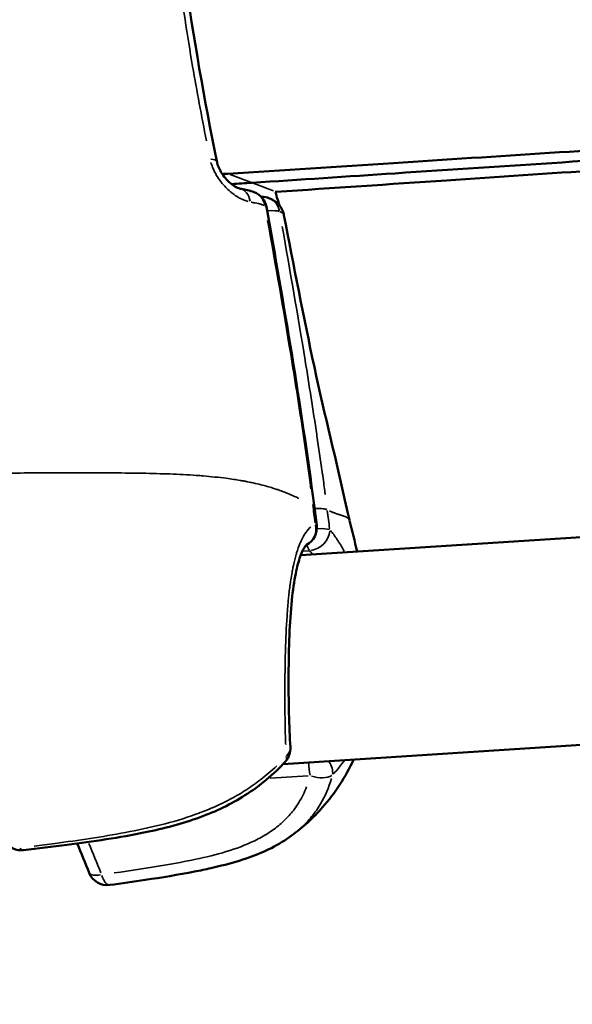
# Model space of a CAD drawing. Units: millimetres. Extents: x -628 to 23287, y 6 to 18232.
# Drawn here: x 577 to 620, y 3625 to 3701 of the extents above; entities that cross this region are included whole.
import ezdxf

# ---------------------------------------------------------------- set-up
doc = ezdxf.new("R2010")
doc.units = ezdxf.units.MM
doc.header["$MEASUREMENT"] = 0
doc.layers.add('Visible (ISO)', color=7, linetype='Continuous', lineweight=50)
doc.layers.add('Visible Narrow (ISO)', color=7, linetype='Continuous', lineweight=35)
doc.styles.get("Standard").update_dxf_attribs({"font": 'square721_bt_roman.ttf'})
doc.dimstyles.get("Standard").update_dxf_attribs({"dimtxt": 200, "dimasz": 100, "dimexe": 0.18, "dimexo": 0.0625, "dimgap": 40, "dimtad": 1, "dimdec": 0, "dimlfac": 0.1, "dimrnd": 5, "dimzin": 0, "dimdsep": 46, "dimtxsty": 'Standard', "dimcen": 0.09, "dimse1": 1, "dimse2": 1, "dimadec": 0, "dimazin": 0, "dimtfac": 1, "dimtdec": 0, "dimtofl": 0, "dimtmove": 0, "dimatfit": 3, "dimfxl": 1, "dimtolj": 1, "dimtzin": 0, "dimarcsym": 0})

# ---------------------------------------------------------------- blocks, each defined once
blk = doc.blocks.new('*D12')
at = {"color": 0, "lineweight": -2, "transparency": 16777216}
blk.add_line((-85.414, 7898.849), (-85.414, 185.753), dxfattribs=at)
at = {"color": 0, "transparency": 16777216}
for points in [[(-115.414, 7898.849), (-55.414, 7898.849), (-85.414, 8078.849)], [(-115.414, 185.753), (-55.414, 185.753), (-85.414, 5.753)]]:
    blk.add_solid(points, dxfattribs=at)
at = {"layer": 'Defpoints', "color": 0, "transparency": 16777216}
for p in [(9495.963, 8078.849), (-85.414, 5.753), (4041.512, 5.753)]:
    blk.add_point(p, dxfattribs=at)
at = {"color": 0, "transparency": 16777216, "insert": (-364.645, 4042.301), "char_height": 350, "attachment_point": 5, "rotation": 90}
blk.add_mtext('\\A1;805', dxfattribs=at)

msp = doc.modelspace()

# ---------------------------------------------------------------- linework, layer by layer
at = {"layer": 'Visible (ISO)'}
for p, q in [((597.001, 3687.445), (596.949, 3687.442)), ((751.87, 3669.252), (598.914, 3659.383)), ((585.645, 3665.731), (585.645, 3665.731)), ((754.497, 3653.388), (597.548, 3643.262)), ((581.547, 3637.355), (581.547, 3637.355))]:
    msp.add_line(p, q, dxfattribs=at)
for centre, start, end in [((594.792, 3686.018), 10.09763, 69.71484), ((595.896, 3685.572), 66.02483, 91.36678), ((598.668, 3661.514), 298.10196, 7.79464), ((596.617, 3644.464), 317.74679, 3.62205), ((577.311, 3638.103), 214.3573, 276.57195), ((583.961, 3635.415), 201.34541, 277.5233)]:
    msp.add_arc(centre, 1.5, start, end, dxfattribs=at)
for centre, major_axis, ratio, start_param, end_param in [((593.942, 3686.222), (0.254, 1.478), 0.72372, 6.28318, 6.283212), ((594.792, 3686.018), (0.52, 1.407), 0.906023, 0, 0.000008), ((595.896, 3685.572), (0.61, 1.371), 0.928874, 6.283174, 6.283185)]:
    msp.add_ellipse(centre, major_axis=major_axis, ratio=ratio, start_param=start_param, end_param=end_param, dxfattribs=at)
for points, knots in [([(72.969, 3779.271), (78.161, 3593.952), (97.226, 3409.006), (162.693, 3043.793), (209.096, 2863.529), (328.247, 2511.517), (400.995, 2339.771), (571.283, 2008.45), (668.822, 1848.877), (885.95, 1546.213), (1005.399, 1403.03), (1134.809, 1269.034)], [2.3841198, 2.3841198, 2.3841198, 2.3841198, 2.5300293, 2.5300293, 2.6759388, 2.6759388, 2.8218483, 2.8218483, 2.9677579, 2.9677579, 3.112781, 3.112781, 3.112781, 3.112781]), ([(757.643, 3699.451), (752.076, 3699.095), (746.602, 3698.736), (741.088, 3698.38), (716.443, 3696.791), (691.81, 3695.201), (667.173, 3693.612), (654.854, 3692.818), (642.536, 3692.023), (630.216, 3691.228), (622.173, 3690.71), (614.134, 3690.19), (606.088, 3689.671), (601.811, 3689.395), (597.529, 3689.116), (593.279, 3688.844)], [0, 0, 0, 0, 1.784771, 1.784771, 1.784771, 9.761474, 9.761474, 9.761474, 13.749825, 13.749825, 13.749825, 16.353701, 16.353701, 16.353701, 17.738177, 17.738177, 17.738177, 17.738177]), ([(757.588, 3698.837), (752.631, 3698.512), (747.688, 3698.183), (742.736, 3697.857), (718.134, 3696.237), (693.537, 3694.618), (668.938, 3693), (656.638, 3692.191), (644.338, 3691.382), (632.039, 3690.573), (623.43, 3690.006), (614.82, 3689.44), (606.212, 3688.873), (602.523, 3688.63), (598.838, 3688.386), (595.14, 3688.145)], [0.206198, 0.206198, 0.206198, 0.206198, 1.809447, 1.809447, 1.809447, 9.773812, 9.773812, 9.773812, 13.755994, 13.755994, 13.755994, 16.54336, 16.54336, 16.54336, 17.738177, 17.738177, 17.738177, 17.738177]), ([(757.441, 3698.212), (753.207, 3697.928), (748.953, 3697.64), (744.708, 3697.355), (720.094, 3695.702), (695.48, 3694.049), (670.865, 3692.398), (658.558, 3691.572), (646.249, 3690.747), (633.943, 3689.922), (626.02, 3689.391), (618.093, 3688.86), (610.173, 3688.328), (605.791, 3688.034), (601.428, 3687.739), (597.001, 3687.445)], [0.424714, 0.424714, 0.424714, 0.424714, 1.799161, 1.799161, 1.799161, 9.768669, 9.768669, 9.768669, 13.753423, 13.753423, 13.753423, 16.318914, 16.318914, 16.318914, 17.738177, 17.738177, 17.738177, 17.738177]), ([(592.428, 3689.807), (592.439, 3689.753), (592.452, 3689.698), (592.476, 3689.613), (592.486, 3689.582), (592.503, 3689.529), (592.511, 3689.506), (592.543, 3689.414), (592.571, 3689.346), (592.669, 3689.128), (592.75, 3688.982), (592.942, 3688.686), (593.058, 3688.537), (593.32, 3688.248), (593.472, 3688.111), (593.766, 3687.889), (593.914, 3687.804), (594.106, 3687.721), (594.166, 3687.705), (594.196, 3687.7)], [0, 0, 0, 0, 0.0177767, 0.0177767, 0.0276017, 0.0276017, 0.0349681, 0.0349681, 0.0571203, 0.0571203, 0.1064813, 0.1064813, 0.1650863, 0.1650863, 0.2351382, 0.2351382, 0.3087418, 0.3087418, 0.3617636, 0.3617636, 0.3617636, 0.3617636]), ([(594.196, 3687.7), (594.245, 3687.692), (594.294, 3687.683), (594.493, 3687.648), (594.646, 3687.619), (594.988, 3687.536), (595.17, 3687.478), (595.312, 3687.425)], [0, 0, 0, 0, 0.0212932, 0.0212932, 0.0851779, 0.0851779, 0.1709458, 0.1709458, 0.1709458, 0.1709458]), ([(596.971, 3687.443), (596.98, 3687.406), (596.989, 3687.37), (597.054, 3687.113), (597.11, 3686.913), (597.205, 3686.604), (597.244, 3686.484), (597.28, 3686.383)], [0.0639367, 0.0639367, 0.0639367, 0.0639367, 0.0769965, 0.0769965, 0.1578642, 0.1578642, 0.2226509, 0.2226509, 0.2226509, 0.2226509]), ([(596.505, 3686.942), (596.619, 3686.892), (596.767, 3686.821), (597.05, 3686.624), (597.188, 3686.501), (597.393, 3686.239), (597.472, 3686.104), (597.57, 3685.86), (597.6, 3685.756), (597.619, 3685.656)], [0, 0, 0, 0, 0.0720137, 0.0720137, 0.1323849, 0.1323849, 0.1831563, 0.1831563, 0.2181274, 0.2181274, 0.2181274, 0.2181274]), ([(597.619, 3685.656), (598.356, 3681.785), (599.133, 3677.815), (600.755, 3670.248), (601.685, 3666.635), (602.546, 3662.674), (602.613, 3662.389), (602.682, 3662.105)], [0, 0, 0, 0, 1.197006, 1.197006, 2.325676, 2.325676, 2.413473, 2.413473, 2.413473, 2.413473]), ([(599.376, 3660.192), (599.376, 3660.192), (599.334, 3660.164), (599.166, 3659.94), (599.016, 3659.668), (598.752, 3658.94), (598.631, 3658.491), (598.405, 3657.373), (598.304, 3656.666), (598.14, 3655.07), (598.081, 3654.15), (598.001, 3652.221), (597.982, 3651.187), (597.974, 3649.154), (597.986, 3648.132), (598.03, 3646.228), (598.065, 3645.327), (598.114, 3644.559)], [0.0345, 0.0345, 0.0345, 0.0345, 0.187911, 0.187911, 0.418953, 0.418953, 0.635926, 0.635926, 0.893467, 0.893467, 1.179207, 1.179207, 1.481964, 1.481964, 1.794676, 1.794676, 2.116451, 2.116451, 2.116451, 2.116451]), ([(597.727, 3643.456), (596.855, 3642.496), (595.788, 3641.595), (594.072, 3640.509), (593.507, 3640.197), (592.345, 3639.633), (591.742, 3639.38), (589.754, 3638.647), (588.329, 3638.282), (584.89, 3637.577), (582.867, 3637.294), (579.728, 3636.879), (578.605, 3636.742), (577.483, 3636.613)], [0, 0, 0, 0, 0.42512, 0.42512, 0.618365, 0.618365, 0.81337, 0.81337, 1.25495, 1.25495, 1.893024, 1.893024, 2.249942, 2.249942, 2.249942, 2.249942]), ([(602.998, 3643.614), (602.386, 3642.269), (601.572, 3641.014), (599.885, 3639.104), (599.064, 3638.364), (598.187, 3637.72)], [1.8932924, 1.8932924, 1.8932924, 1.8932924, 2.3465962, 2.3465962, 2.6888671, 2.6888671, 2.6888671, 2.6888671]), ([(598.187, 3637.72), (597.224, 3637.012), (596.119, 3636.475), (594.265, 3635.811), (593.536, 3635.601), (592.523, 3635.349), (592.246, 3635.284), (591.55, 3635.129), (591.131, 3635.043), (589.448, 3634.716), (588.175, 3634.508), (585.987, 3634.177), (585.073, 3634.049), (584.157, 3633.928)], [0, 0, 0, 0, 0.403931, 0.403931, 0.654053, 0.654053, 0.747741, 0.747741, 0.888276, 0.888276, 1.309947, 1.309947, 1.610474, 1.610474, 1.610474, 1.610474])]:
    msp.add_open_spline(points, degree=3, knots=knots, dxfattribs=at)
for points in [[(588.513, 3718.806), (589.069, 3709.011), (590.494, 3699.315), (592.428, 3689.807)], [(593.279, 3688.844), (593.139, 3688.835), (592.998, 3688.826), (592.857, 3688.817)], [(595.14, 3688.145), (594.615, 3688.111), (594.09, 3688.076), (593.564, 3688.042)], [(596.269, 3686.281), (597.629, 3678.643), (598.948, 3670.985), (599.948, 3663.265)], [(585.144, 3665.736), (585.144, 3665.736), (585.144, 3665.736), (585.144, 3665.736)], [(599.948, 3663.265), (600.015, 3662.749), (600.084, 3662.233), (600.154, 3661.718)], [(602.693, 3662.059), (602.693, 3662.059), (602.693, 3662.059), (602.693, 3662.06)], [(602.697, 3662.06), (602.892, 3661.264), (603.089, 3660.465), (603.279, 3659.665)], [(582.564, 3634.869), (582.268, 3635.626), (581.961, 3636.381), (581.642, 3637.133)]]:
    msp.add_open_spline(points, degree=3, dxfattribs=at)
at = {"layer": 'Visible Narrow (ISO)'}
for p, q in [((596.815, 3687.515), (593.466, 3688.774)), ((599.886, 3662.974), (599.886, 3662.974)), ((599.573, 3659.731), (599.075, 3659.699)), ((595.917, 3642.129), (595.917, 3642.129)), ((599.485, 3642.359), (596.552, 3642.17))]:
    msp.add_line(p, q, dxfattribs=at)
for centre, major_axis, ratio, start_param, end_param in [((590.958, 3689.508), (1.47, 0.299), 0.232096, 0.040778, 0.773654), ((593.942, 3686.222), (0.254, 1.478), 0.72372, 5.19011, 6.22565), ((594.792, 3686.018), (0.52, 1.407), 0.906023, 5.33449, 6.233254), ((595.896, 3685.572), (0.61, 1.371), 0.928874, 5.390628, 6.236198), ((594.792, 3686.018), (1.477, 0.263), 0.223918, 0.018671, 0.354745), ((595.896, 3685.572), (1.477, 0.263), 0.223932, 0.358084, 1.190548), ((598.668, 3661.514), (0.702, -1.325), 0.934007, 0.069063, 1.250343), ((598.668, 3661.514), (1.486, 0.203), 0.210058, 0.01807, 0.343339), ((599.772, 3661.068), (1.486, 0.203), 0.210058, 0.388264, 1.227844), ((599.772, 3661.068), (1.143, 0.972), 0.80742, 4.071458, 5.609183), ((599.772, 3661.068), (-0.097, 1.497), 0.36297, 2.195286, 2.624653), ((596.617, 3644.464), (1.497, 0.095), 0.683609, 5.607941, 6.247646), ((596.617, 3644.464), (1.11, -1.009), 0.44026, 0.02795, 0.531048), ((600.094, 3643.059), (-0.097, 1.497), 0.36297, 1.359327, 1.991085), ((600.094, 3643.059), (1.057, -1.064), 0.698303, 0.493721, 1.260945), ((600.094, 3643.059), (1.451, -0.381), 0.527957, 4.609385, 5.838638), ((544.654, 3624.913), (-27.08, 52.362), 0.670119, 4.559121, 4.600951), ((577.311, 3638.103), (0.172, -1.49), 0.316266, 5.78152, 6.256782), ((583.961, 3635.415), (-1.397, -0.546), 0.357401, 0.055537, 1.055194), ((583.961, 3635.415), (0.196, -1.487), 0.390193, 5.199609, 6.226155)]:
    msp.add_ellipse(centre, major_axis=major_axis, ratio=ratio, start_param=start_param, end_param=end_param, dxfattribs=at)
for points, knots in [([(591.626, 3691.392), (591.246, 3693.3), (590.889, 3695.214), (590.149, 3699.535), (589.781, 3701.946), (588.885, 3708.714), (588.464, 3713.09), (588.209, 3717.495)], [0.00149947, 0.00149947, 0.00149947, 0.00149947, 0.00749733, 0.00749733, 0.01499466, 0.01499466, 0.02848986, 0.02848986, 0.02848986, 0.02848986]), ([(591.978, 3689.707), (592.012, 3689.588), (592.052, 3689.469), (592.097, 3689.354), (592.1, 3689.347), (592.102, 3689.341), (592.104, 3689.335), (592.18, 3689.143), (592.27, 3688.958), (592.373, 3688.777), (592.379, 3688.767), (592.385, 3688.756), (592.391, 3688.745), (592.494, 3688.569), (592.608, 3688.399), (592.728, 3688.241), (592.737, 3688.229), (592.747, 3688.217), (592.756, 3688.205), (592.877, 3688.05), (593.004, 3687.904), (593.138, 3687.768), (593.149, 3687.757), (593.16, 3687.746), (593.172, 3687.735), (593.308, 3687.599), (593.449, 3687.473), (593.592, 3687.361), (593.603, 3687.352), (593.613, 3687.344), (593.624, 3687.336), (593.77, 3687.223), (593.918, 3687.122), (594.068, 3687.034), (594.076, 3687.029), (594.084, 3687.024), (594.092, 3687.019), (594.247, 3686.93), (594.401, 3686.854), (594.552, 3686.795), (594.649, 3686.756), (594.745, 3686.724), (594.841, 3686.698)], [0.000266526, 0.000266526, 0.000266526, 0.000266526, 0.000645743, 0.000645743, 0.000645743, 0.000666315, 0.000666315, 0.000666315, 0.001295455, 0.001295455, 0.001295455, 0.001332629, 0.001332629, 0.001332629, 0.001951286, 0.001951286, 0.001951286, 0.001998944, 0.001998944, 0.001998944, 0.002614671, 0.002614671, 0.002614671, 0.002665259, 0.002665259, 0.002665259, 0.003285624, 0.003285624, 0.003285624, 0.003331573, 0.003331573, 0.003331573, 0.003963452, 0.003963452, 0.003963452, 0.003997888, 0.003997888, 0.003997888, 0.004646525, 0.004646525, 0.004646525, 0.005063991, 0.005063991, 0.005063991, 0.005063991]), ([(596.105, 3686.399), (596.078, 3686.408), (596.05, 3686.418), (596.022, 3686.428), (595.995, 3686.437), (595.968, 3686.446), (595.939, 3686.455), (595.908, 3686.465), (595.876, 3686.475), (595.842, 3686.484), (595.787, 3686.5), (595.73, 3686.515), (595.67, 3686.529), (595.656, 3686.533), (595.642, 3686.536), (595.628, 3686.539), (595.558, 3686.555), (595.485, 3686.571), (595.407, 3686.586), (595.393, 3686.589), (595.379, 3686.592), (595.365, 3686.594), (595.315, 3686.604), (595.262, 3686.613), (595.209, 3686.623), (595.18, 3686.628), (595.152, 3686.633), (595.124, 3686.638), (595.113, 3686.64), (595.101, 3686.642), (595.09, 3686.645)], [0.000101689, 0.000101689, 0.000101689, 0.000101689, 0.000302046, 0.000302046, 0.000302046, 0.000492209, 0.000492209, 0.000492209, 0.000690419, 0.000690419, 0.000690419, 0.001016892, 0.001016892, 0.001016892, 0.001092017, 0.001092017, 0.001092017, 0.001459858, 0.001459858, 0.001459858, 0.001525338, 0.001525338, 0.001525338, 0.001754816, 0.001754816, 0.001754816, 0.001879614, 0.001879614, 0.001879614, 0.001932095, 0.001932095, 0.001932095, 0.001932095]), ([(597.616, 3685.67), (597.614, 3685.676), (597.612, 3685.681), (597.61, 3685.686), (597.609, 3685.69), (597.607, 3685.694), (597.606, 3685.697), (597.596, 3685.717), (597.583, 3685.737), (597.564, 3685.757), (597.56, 3685.761), (597.557, 3685.764), (597.553, 3685.768), (597.534, 3685.786), (597.512, 3685.803), (597.485, 3685.82), (597.469, 3685.831), (597.452, 3685.841), (597.434, 3685.851), (597.416, 3685.861), (597.398, 3685.87), (597.38, 3685.879), (597.358, 3685.89), (597.336, 3685.9), (597.312, 3685.911)], [0.000409513, 0.000409513, 0.000409513, 0.000409513, 0.000508093, 0.000508093, 0.000508093, 0.000574749, 0.000574749, 0.000574749, 0.000944053, 0.000944053, 0.000944053, 0.001016187, 0.001016187, 0.001016187, 0.00134559, 0.00134559, 0.00134559, 0.00154318, 0.00154318, 0.00154318, 0.001732399, 0.001732399, 0.001732399, 0.001946959, 0.001946959, 0.001946959, 0.001946959]), ([(599.696, 3664.522), (599.685, 3664.616), (599.674, 3664.709), (599.662, 3664.803), (599.632, 3665.048), (599.599, 3665.296), (599.566, 3665.54), (599.533, 3665.779), (599.501, 3666.017), (599.467, 3666.257), (599.334, 3667.221), (599.193, 3668.183), (599.049, 3669.145), (599.049, 3669.148), (599.048, 3669.152), (599.047, 3669.156), (598.76, 3671.075), (598.457, 3672.991), (598.142, 3674.904), (598.141, 3674.909), (598.14, 3674.914), (598.139, 3674.919), (597.572, 3678.364), (596.967, 3681.801), (596.351, 3685.237)], [0.00119556, 0.00119556, 0.00119556, 0.00119556, 0.00148479, 0.00148479, 0.00148479, 0.00224331, 0.00224331, 0.00224331, 0.00298678, 0.00298678, 0.00298678, 0.00597214, 0.00597214, 0.00597214, 0.00598404, 0.00598404, 0.00598404, 0.01194286, 0.01194286, 0.01194286, 0.01195855, 0.01195855, 0.01195855, 0.02269016, 0.02269016, 0.02269016, 0.02269016]), ([(597.486, 3684.778), (598.092, 3681.342), (598.69, 3677.903), (599.253, 3674.455), (599.256, 3674.437), (599.259, 3674.419), (599.262, 3674.401), (599.572, 3672.503), (599.871, 3670.603), (600.155, 3668.698), (600.159, 3668.667), (600.164, 3668.637), (600.169, 3668.606), (600.307, 3667.675), (600.442, 3666.744), (600.573, 3665.811), (600.578, 3665.772), (600.583, 3665.734), (600.589, 3665.695), (600.623, 3665.452), (600.657, 3665.21), (600.691, 3664.966), (600.718, 3664.765), (600.746, 3664.564), (600.772, 3664.363), (600.778, 3664.315), (600.784, 3664.268), (600.79, 3664.22), (600.796, 3664.171), (600.802, 3664.122), (600.808, 3664.073)], [0.05004871, 0.05004871, 0.05004871, 0.05004871, 0.06080596, 0.06080596, 0.06080596, 0.06086186, 0.06086186, 0.06086186, 0.06678221, 0.06678221, 0.06678221, 0.06687786, 0.06687786, 0.06687786, 0.06977034, 0.06977034, 0.06977034, 0.06989003, 0.06989003, 0.06989003, 0.07064515, 0.07064515, 0.07064515, 0.0712644, 0.0712644, 0.0712644, 0.07141194, 0.07141194, 0.07141194, 0.07156321, 0.07156321, 0.07156321, 0.07156321]), ([(598.78, 3663.777), (598.744, 3663.794), (598.708, 3663.81), (598.672, 3663.827), (598.626, 3663.847), (598.579, 3663.868), (598.532, 3663.889), (598.469, 3663.918), (598.406, 3663.946), (598.341, 3663.974), (598.298, 3663.993), (598.255, 3664.012), (598.212, 3664.031), (598.141, 3664.061), (598.065, 3664.094), (597.986, 3664.127), (597.944, 3664.144), (597.902, 3664.162), (597.858, 3664.179), (597.776, 3664.213), (597.692, 3664.246), (597.606, 3664.279), (597.474, 3664.329), (597.338, 3664.379), (597.198, 3664.428), (597.157, 3664.442), (597.115, 3664.457), (597.072, 3664.471), (596.972, 3664.505), (596.871, 3664.538), (596.768, 3664.57), (596.473, 3664.662), (596.165, 3664.748), (595.843, 3664.829), (595.648, 3664.877), (595.448, 3664.924), (595.244, 3664.969), (595.11, 3664.998), (594.974, 3665.026), (594.836, 3665.053), (594.804, 3665.06), (594.772, 3665.066), (594.74, 3665.072), (594.654, 3665.089), (594.568, 3665.105), (594.481, 3665.121), (594.394, 3665.136), (594.309, 3665.151), (594.223, 3665.166), (594.066, 3665.193), (593.908, 3665.218), (593.747, 3665.242), (593.553, 3665.272), (593.356, 3665.299), (593.156, 3665.325), (592.583, 3665.399), (591.984, 3665.461), (591.364, 3665.511), (591.192, 3665.525), (591.019, 3665.538), (590.844, 3665.55), (590.182, 3665.597), (589.496, 3665.632), (588.789, 3665.659), (588.635, 3665.665), (588.48, 3665.671), (588.324, 3665.676), (587.601, 3665.699), (586.858, 3665.715), (586.094, 3665.726), (585.936, 3665.728), (585.778, 3665.73), (585.618, 3665.732), (585.248, 3665.736), (584.874, 3665.739), (584.496, 3665.741), (584.279, 3665.743), (584.032, 3665.744), (583.852, 3665.744), (583.753, 3665.745), (583.655, 3665.745), (583.556, 3665.746), (583.486, 3665.746), (583.415, 3665.746), (583.344, 3665.746), (583.217, 3665.747), (583.089, 3665.747), (582.961, 3665.747), (582.177, 3665.749), (581.384, 3665.749), (580.585, 3665.748), (580.575, 3665.748), (580.564, 3665.748), (580.554, 3665.748), (579.745, 3665.747), (578.929, 3665.745), (578.104, 3665.741), (578.017, 3665.74), (577.93, 3665.74), (577.843, 3665.739), (576.278, 3665.729), (574.687, 3665.713), (573.065, 3665.681), (572.865, 3665.677), (572.665, 3665.673), (572.465, 3665.669), (571.805, 3665.654), (571.139, 3665.638), (570.468, 3665.62), (570.26, 3665.614), (570.052, 3665.608), (569.843, 3665.601), (568.997, 3665.575), (568.14, 3665.542), (567.269, 3665.498), (566.437, 3665.456), (565.59, 3665.403), (564.732, 3665.342), (564.657, 3665.337), (564.582, 3665.332), (564.507, 3665.326)], [0.0950057, 0.0950057, 0.0950057, 0.0950057, 0.100267, 0.100267, 0.100267, 0.1069135, 0.1069135, 0.1069135, 0.1158502, 0.1158502, 0.1158502, 0.1217983, 0.1217983, 0.1217983, 0.1314752, 0.1314752, 0.1314752, 0.136683, 0.136683, 0.136683, 0.1466662, 0.1466662, 0.1466662, 0.1619075, 0.1619075, 0.1619075, 0.1664526, 0.1664526, 0.1664526, 0.1770924, 0.1770924, 0.1770924, 0.2075249, 0.2075249, 0.2075249, 0.2259917, 0.2259917, 0.2259917, 0.2380834, 0.2380834, 0.2380834, 0.2408765, 0.2408765, 0.2408765, 0.2483188, 0.2483188, 0.2483188, 0.2557612, 0.2557612, 0.2557612, 0.2692616, 0.2692616, 0.2692616, 0.2855308, 0.2855308, 0.2855308, 0.3321548, 0.3321548, 0.3321548, 0.3450699, 0.3450699, 0.3450699, 0.3939725, 0.3939725, 0.3939725, 0.404609, 0.404609, 0.404609, 0.4539539, 0.4539539, 0.4539539, 0.4641481, 0.4641481, 0.4641481, 0.4877859, 0.4877859, 0.4877859, 0.50136, 0.50136, 0.50136, 0.5088024, 0.5088024, 0.5088024, 0.514106, 0.514106, 0.514106, 0.5236872, 0.5236872, 0.5236872, 0.5824684, 0.5824684, 0.5824684, 0.5832263, 0.5832263, 0.5832263, 0.6427654, 0.6427654, 0.6427654, 0.6490612, 0.6490612, 0.6490612, 0.7618436, 0.7618436, 0.7618436, 0.7757105, 0.7757105, 0.7757105, 0.8213827, 0.8213827, 0.8213827, 0.8355227, 0.8355227, 0.8355227, 0.8927879, 0.8927879, 0.8927879, 0.9475785, 0.9475785, 0.9475785, 0.9523687, 0.9523687, 0.9523687, 0.9523687]), ([(600.927, 3662.921), (600.857, 3662.947), (600.759, 3662.966), (600.639, 3662.978), (600.503, 3662.991), (600.339, 3662.994), (600.16, 3662.989), (600.124, 3662.988), (600.087, 3662.986), (600.05, 3662.984)], [0.0290145, 0.0290145, 0.0290145, 0.0290145, 0.2500513, 0.2500513, 0.2500513, 0.5000326, 0.5000326, 0.5000326, 0.5500172, 0.5500172, 0.5500172, 0.5500172]), ([(602.678, 3662.102), (602.661, 3662.142), (602.634, 3662.179), (602.597, 3662.214), (602.58, 3662.231), (602.56, 3662.247), (602.538, 3662.262), (602.528, 3662.269), (602.519, 3662.275), (602.508, 3662.282), (602.474, 3662.304), (602.435, 3662.325), (602.392, 3662.345), (602.363, 3662.358), (602.333, 3662.371), (602.301, 3662.384), (602.284, 3662.391), (602.267, 3662.397), (602.249, 3662.404), (602.216, 3662.416), (602.182, 3662.428), (602.148, 3662.44), (602.127, 3662.447), (602.105, 3662.455), (602.083, 3662.462), (602.05, 3662.473), (602.015, 3662.485), (601.979, 3662.497), (601.952, 3662.506), (601.924, 3662.515), (601.896, 3662.524), (601.863, 3662.534), (601.83, 3662.545), (601.795, 3662.557), (601.778, 3662.562), (601.761, 3662.568), (601.743, 3662.574), (601.726, 3662.58), (601.708, 3662.586), (601.69, 3662.592), (601.655, 3662.604), (601.619, 3662.617), (601.582, 3662.63), (601.579, 3662.631), (601.577, 3662.632), (601.574, 3662.633), (601.54, 3662.645), (601.506, 3662.658), (601.471, 3662.672), (601.468, 3662.673), (601.465, 3662.675), (601.462, 3662.676), (601.427, 3662.689), (601.392, 3662.704), (601.357, 3662.719), (601.355, 3662.72), (601.353, 3662.721), (601.351, 3662.722), (601.35, 3662.722), (601.348, 3662.723), (601.347, 3662.723), (601.346, 3662.724), (601.345, 3662.724), (601.344, 3662.725), (601.329, 3662.731), (601.314, 3662.738), (601.3, 3662.744), (601.28, 3662.753), (601.261, 3662.762), (601.242, 3662.771), (601.21, 3662.786), (601.18, 3662.801), (601.15, 3662.816)], [0.8002877, 0.8002877, 0.8002877, 0.8002877, 0.8229034, 0.8229034, 0.8229034, 0.8335396, 0.8335396, 0.8335396, 0.8380883, 0.8380883, 0.8380883, 0.8533282, 0.8533282, 0.8533282, 0.8633088, 0.8633088, 0.8633088, 0.8685161, 0.8685161, 0.8685161, 0.8781935, 0.8781935, 0.8781935, 0.8841449, 0.8841449, 0.8841449, 0.8930781, 0.8930781, 0.8930781, 0.8997337, 0.8997337, 0.8997337, 0.9073642, 0.9073642, 0.9073642, 0.9111428, 0.9111428, 0.9111428, 0.9148985, 0.9148985, 0.9148985, 0.9223455, 0.9223455, 0.9223455, 0.9228474, 0.9228474, 0.9228474, 0.9297236, 0.9297236, 0.9297236, 0.9302897, 0.9302897, 0.9302897, 0.9370746, 0.9370746, 0.9370746, 0.9374995, 0.9374995, 0.9374995, 0.9376157, 0.9376157, 0.9376157, 0.937732, 0.937732, 0.937732, 0.9392186, 0.9392186, 0.9392186, 0.9412408, 0.9412408, 0.9412408, 0.9445993, 0.9445993, 0.9445993, 0.9445993]), ([(597.753, 3644.76), (597.75, 3644.838), (597.747, 3644.916), (597.744, 3644.996), (597.744, 3645.005), (597.744, 3645.014), (597.743, 3645.023), (597.73, 3645.413), (597.72, 3645.816), (597.712, 3646.232), (597.712, 3646.252), (597.711, 3646.273), (597.711, 3646.293), (597.703, 3646.7), (597.698, 3647.119), (597.694, 3647.551), (597.694, 3647.584), (597.694, 3647.617), (597.694, 3647.651), (597.69, 3648.073), (597.689, 3648.509), (597.69, 3648.947), (597.69, 3648.993), (597.69, 3649.04), (597.691, 3649.086), (597.692, 3649.569), (597.696, 3650.057), (597.703, 3650.549), (597.709, 3650.971), (597.718, 3651.399), (597.729, 3651.828), (597.731, 3651.896), (597.733, 3651.964), (597.735, 3652.031), (597.761, 3652.939), (597.8, 3653.818), (597.857, 3654.677), (597.863, 3654.752), (597.868, 3654.826), (597.873, 3654.901), (597.889, 3655.132), (597.908, 3655.361), (597.927, 3655.586), (597.94, 3655.736), (597.954, 3655.884), (597.968, 3656.03), (597.976, 3656.102), (597.983, 3656.174), (597.99, 3656.245), (598.028, 3656.604), (598.071, 3656.951), (598.119, 3657.285), (598.128, 3657.35), (598.138, 3657.415), (598.148, 3657.479), (598.177, 3657.675), (598.209, 3657.867), (598.243, 3658.054), (598.266, 3658.183), (598.29, 3658.309), (598.315, 3658.433), (598.327, 3658.489), (598.338, 3658.544), (598.35, 3658.599), (598.415, 3658.9), (598.485, 3659.181), (598.561, 3659.444), (598.573, 3659.486), (598.586, 3659.527), (598.598, 3659.569), (598.678, 3659.831), (598.765, 3660.073), (598.858, 3660.296), (598.87, 3660.324), (598.882, 3660.352), (598.894, 3660.38), (598.992, 3660.605), (599.097, 3660.808), (599.207, 3660.985), (599.217, 3661), (599.227, 3661.016), (599.237, 3661.031), (599.352, 3661.209), (599.474, 3661.362), (599.602, 3661.49), (599.63, 3661.518), (599.658, 3661.545), (599.686, 3661.57)], [0.00391492, 0.00391492, 0.00391492, 0.00391492, 0.00420807, 0.00420807, 0.00420807, 0.00424162, 0.00424162, 0.00424162, 0.00567382, 0.00567382, 0.00567382, 0.00574385, 0.00574385, 0.00574385, 0.00713958, 0.00713958, 0.00713958, 0.00724711, 0.00724711, 0.00724711, 0.00860534, 0.00860534, 0.00860534, 0.00874928, 0.00874928, 0.00874928, 0.0102495, 0.0102495, 0.0102495, 0.01153685, 0.01153685, 0.01153685, 0.01174044, 0.01174044, 0.01174044, 0.01446836, 0.01446836, 0.01446836, 0.01470646, 0.01470646, 0.01470646, 0.01544265, 0.01544265, 0.01544265, 0.01593411, 0.01593411, 0.01593411, 0.01617653, 0.01617653, 0.01617653, 0.01739987, 0.01739987, 0.01739987, 0.01763864, 0.01763864, 0.01763864, 0.01836649, 0.01836649, 0.01836649, 0.01886563, 0.01886563, 0.01886563, 0.01909037, 0.01909037, 0.01909037, 0.02033138, 0.02033138, 0.02033138, 0.02053022, 0.02053022, 0.02053022, 0.02179714, 0.02179714, 0.02179714, 0.02195905, 0.02195905, 0.02195905, 0.02326289, 0.02326289, 0.02326289, 0.02337783, 0.02337783, 0.02337783, 0.02472865, 0.02472865, 0.02472865, 0.0250218, 0.0250218, 0.0250218, 0.0250218]), ([(601.219, 3661.294), (601.385, 3661.096), (601.55, 3660.875), (601.894, 3660.366), (602.071, 3660.072), (602.253, 3659.738), (602.261, 3659.723), (602.269, 3659.708)], [0.000157988, 0.000157988, 0.000157988, 0.000157988, 0.001467074, 0.001467074, 0.002934148, 0.002934148, 0.00300178, 0.00300178, 0.00300178, 0.00300178]), ([(602.262, 3643.506), (602.202, 3643.418), (602.14, 3643.332), (601.87, 3642.97), (601.649, 3642.71), (601.419, 3642.474)], [0.021593031, 0.021593031, 0.021593031, 0.021593031, 0.022006113, 0.022006113, 0.023374232, 0.023374232, 0.023374232, 0.023374232]), ([(578.306, 3636.92), (578.848, 3636.988), (579.39, 3637.058), (580.837, 3637.252), (581.741, 3637.38), (583.554, 3637.659), (584.461, 3637.808), (586.281, 3638.148), (587.191, 3638.339), (589.007, 3638.794), (589.914, 3639.059), (591.268, 3639.547), (591.72, 3639.726), (592.599, 3640.11), (593.03, 3640.317), (593.87, 3640.762), (594.279, 3640.999), (595.077, 3641.509), (595.463, 3641.78), (596.264, 3642.396), (596.674, 3642.747), (597.059, 3643.114)], [0.00115228, 0.00115228, 0.00115228, 0.00115228, 0.00288069, 0.00288069, 0.00576139, 0.00576139, 0.00864208, 0.00864208, 0.01152277, 0.01152277, 0.01440347, 0.01440347, 0.01584381, 0.01584381, 0.01728416, 0.01728416, 0.01872451, 0.01872451, 0.02016485, 0.02016485, 0.02189327, 0.02189327, 0.02189327, 0.02189327]), ([(601.29, 3642.14), (601.085, 3641.45), (600.807, 3640.801), (600.245, 3639.85), (600.014, 3639.518), (599.504, 3638.892), (599.227, 3638.6), (598.766, 3638.178), (598.596, 3638.035), (598.42, 3637.897)], [0.000343064, 0.000343064, 0.000343064, 0.000343064, 0.002864957, 0.002864957, 0.004297436, 0.004297436, 0.005729915, 0.005729915, 0.006518225, 0.006518225, 0.006518225, 0.006518225]), ([(584.496, 3634.858), (585.802, 3635.039), (587.101, 3635.236), (588.393, 3635.456), (589.2, 3635.594), (590.003, 3635.742), (590.8, 3635.91), (591.596, 3636.079), (592.384, 3636.269), (593.149, 3636.5), (593.913, 3636.731), (594.654, 3637.003), (595.356, 3637.344), (595.708, 3637.515), (596.051, 3637.705), (596.377, 3637.913), (596.703, 3638.121), (597.011, 3638.346), (597.299, 3638.591), (597.587, 3638.836), (597.856, 3639.1), (598.103, 3639.385), (598.35, 3639.67), (598.575, 3639.977), (598.772, 3640.296), (599.008, 3640.678), (599.206, 3641.081), (599.369, 3641.502)], [0.00107441, 0.00107441, 0.00107441, 0.00107441, 0.00537205, 0.00537205, 0.00537205, 0.00805808, 0.00805808, 0.00805808, 0.0107441, 0.0107441, 0.0107441, 0.01343013, 0.01343013, 0.01343013, 0.01477314, 0.01477314, 0.01477314, 0.01611616, 0.01611616, 0.01611616, 0.01745917, 0.01745917, 0.01745917, 0.01880218, 0.01880218, 0.01880218, 0.0204138, 0.0204138, 0.0204138, 0.0204138])]:
    msp.add_open_spline(points, degree=3, knots=knots, dxfattribs=at)
for points in [[(595.004, 3687.586), (595.019, 3687.562), (595.034, 3687.539), (595.05, 3687.516)], [(599.846, 3663.358), (599.905, 3663.333), (599.94, 3663.304), (599.947, 3663.27)], [(600.032, 3661.892), (599.968, 3662.356), (599.906, 3662.821), (599.846, 3663.285)], [(600.963, 3662.833), (601.024, 3662.369), (601.086, 3661.905), (601.148, 3661.442)], [(599.823, 3659.458), (599.753, 3659.55), (599.683, 3659.637), (599.612, 3659.719)]]:
    msp.add_open_spline(points, degree=3, dxfattribs=at)

# ---------------------------------------------------------------- dimensions: what is measured, and where the dimension line sits
dim = msp.add_linear_dim(base=(-85.414, 5.753), p1=(9495.963, 8078.849), p2=(4041.512, 5.753), angle=90, dimstyle='Standard', override={"dimtxt": 350, "dimasz": 180, "dimgap": 100})
dim.commit()
dim.dimension.update_dxf_attribs({"geometry": '*D12', "text_midpoint": (-364.645, 4042.301)})

doc.saveas('drawing.dxf')
